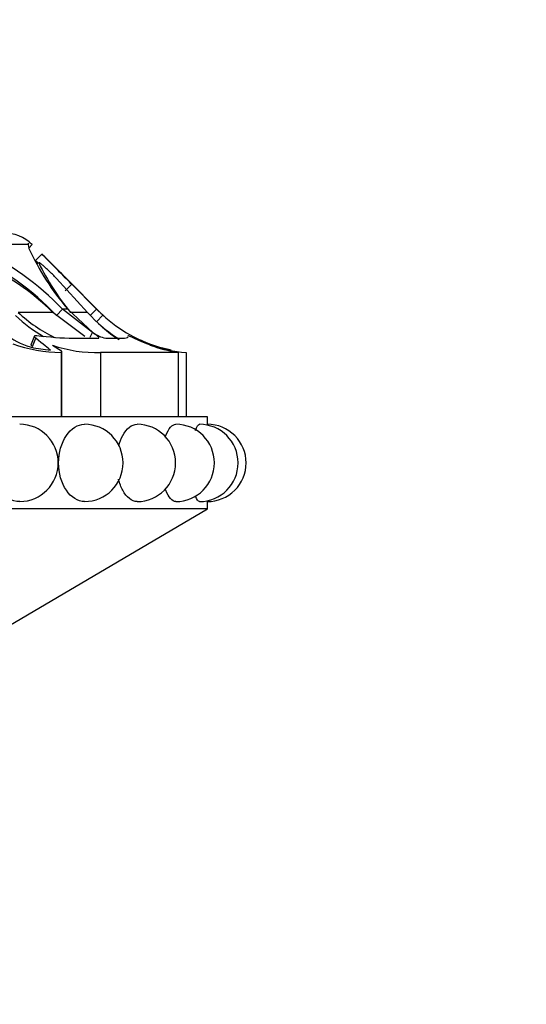
# Model space of a CAD drawing. Units: millimetres. Extents: x 0 to 1431, y 0 to 2532.
# Drawn here: x 1066 to 1094, y 2417 to 2471 of the extents above; entities that cross this region are included whole.
import ezdxf
from ezdxf import colors
from ezdxf.entities.mleader import LeaderData, LeaderLine
from ezdxf.math import Vec2, Vec3

# ---------------------------------------------------------------- set-up
doc = ezdxf.new("R2010")
doc.units = ezdxf.units.MM
doc.layers.add('DV2_Défaut', color=7, linetype='Continuous')
doc.layers.add('Défaut', color=7, linetype='Continuous')

# ---------------------------------------------------------------- blocks, each defined once
blk = doc.blocks.new('_DOT')
at = {"color": 0}
blk.add_line((0, 0), (-1, 0), dxfattribs=at)
at = {"color": 0, "const_width": 0.333}
blk.add_lwpolyline([(-0.1665, 0, 1), (0.1665, 0, 1)], format="xyb", close=True, dxfattribs=at)
blk = doc.blocks.new('SE1')
at = {"layer": 'DV2_Défaut', "color": 7, "linetype": 'Continuous'}
for p, q in [((1066.707, 2458.593), (1063.198, 2458.593)), ((1066.707, 2458.593), (1066.742, 2458.385)), ((1066.739, 2458.403), (1066.923, 2458.593)), ((1067.097, 2457.726), (1067.446, 2458.083)), ((1069.931, 2454.911), (1068.239, 2456.757)), ((1068.721, 2456.089), (1069.075, 2456.441)), ((1068.95, 2456.585), (1070.435, 2455.085)), ((1070.435, 2455.085), (1068.95, 2456.585)), ((1070.424, 2455.085), (1069.075, 2456.441)), ((1068.044, 2454.911), (1066.159, 2454.911)), ((1069.791, 2453.607), (1068.044, 2454.911)), ((1068.239, 2454.736), (1068.568, 2455.085)), ((1070.2, 2453.809), (1068.568, 2455.085)), ((1068.861, 2455.085), (1068.568, 2455.085)), ((1068.861, 2455.085), (1070.22, 2453.809)), ((1069.931, 2454.911), (1068.996, 2454.911)), ((1070.066, 2454.736), (1070.424, 2455.085)), ((1070.419, 2454.396), (1070.756, 2454.765)), ((1070.435, 2455.085), (1070.424, 2455.085)), ((1070.756, 2454.765), (1070.424, 2455.085)), ((1070.435, 2455.085), (1070.651, 2454.872)), ((1070.512, 2455.009), (1070.435, 2455.085)), ((1067.042, 2453.628), (1066.858, 2453.189)), ((1070.066, 2453.566), (1070.2, 2453.809)), ((1066.941, 2453.061), (1067.113, 2453.51)), ((1069.19, 2453.51), (1070.509, 2453.51)), ((1070.918, 2453.51), (1071.808, 2453.51)), ((1067.001, 2452.986), (1067.917, 2452.85)), ((1068.496, 2452.73), (1068.496, 2449.23)), ((1068.529, 2449.23), (1068.529, 2452.766)), ((1074.852, 2452.73), (1070.637, 2452.73)), ((1070.637, 2452.73), (1070.637, 2449.23)), ((1074.479, 2452.85), (1073.954, 2452.986)), ((1074.852, 2452.73), (1074.852, 2449.23)), ((1074.886, 2449.23), (1074.886, 2452.736)), ((1075.297, 2452.73), (1075.297, 2449.23)), ((1076.453, 2449.23), (1019.253, 2449.23)), ((1076.453, 2448.83), (1076.453, 2449.23)), ((1076.453, 2444.23), (1076.453, 2444.63)), ((1076.453, 2444.23), (1019.253, 2444.23)), ((1064.255, 2437.055), (1076.453, 2444.23))]:
    blk.add_line(p, q, dxfattribs=at)
for centre, radius, start, end in [((1065.353, 2456.974), 2.255, 45.8904, 90), ((1057.433, 2444.388), 15.441, 43.853, 65.0114), ((1079.705, 2464.377), 14.281, 204.8081, 220.5924), ((1057.619, 2444.789), 14.551, 43.1278, 65.4514), ((946.786, 2334.756), 172.536, 45.38931, 45.62659), ((1163.359, 2551.571), 133.938, 224.26656, 225.25568), ((1059.035, 2445.839), 12.785, 45.2008, 66.8797), ((1156.992, 2545.271), 125.48, 224.24135, 224.3385), ((1080.506, 2464.187), 14.783, 206.4738, 218.8657), ((1218.964, 2607.145), 212.538, 224.72431, 225.10406), ((1067.971, 2456.936), 4.068, 212.2483, 256.2041), ((1071.773, 2460.838), 8.392, 226.6485, 239.6488), ((1071.762, 2460.901), 8.202, 226.9119, 243.7718), ((1076.124, 2460.346), 8.24, 221.2757, 237.0918), ((1076.12, 2460.628), 7.94, 226.472, 230.0461), ((1076.12, 2460.628), 7.94, 226.4645, 230.0523), ((1076.159, 2460.712), 8.035, 227.7438, 254.0735), ((1076.142, 2460.68), 8.499, 228.6203, 238.0253), ((1069.353, 2469.499), 15.99, 262.1675, 269.4179), ((1071.307, 2455.379), 1.909, 235.3237, 258.2596), ((1068.639, 2461.169), 8.441, 250.8093, 269.0339), ((1070.416, 2459.999), 7.273, 250.778, 271.7419), ((1075.991, 2460.883), 8.174, 244.4295, 259.3397), ((1076.12, 2460.628), 7.94, 243.9079, 246.2852), ((1076.12, 2460.628), 7.94, 243.9079, 246.2852), ((1076.099, 2460.595), 7.901, 248.0984, 249.6117), ((1076.012, 2461.274), 8.575, 251.7365, 265.2195), ((1076.266, 2461.383), 8.76, 250.3788, 260.7097), ((1076.266, 2461.383), 8.76, 260.7228, 260.9378), ((1066.236, 2446.73), 2.1, 0, 89.8532), ((1069.762, 2446.73), 2.1, 0, 89.8978), ((1072.621, 2446.73), 2.1, 0, 89.9216), ((1074.728, 2446.73), 2.1, 0, 89.9354), ((1076.018, 2446.73), 2.1, 0, 89.9437), ((1076.453, 2446.73), 2.1, 0, 90.0119), ((1066.236, 2446.73), 2.1, 270.3006, 0), ((1069.762, 2446.73), 2.1, 270.1831, 0), ((1072.621, 2446.73), 2.1, 270.1134, 0), ((1074.728, 2446.73), 2.1, 270.0686, 0), ((1076.018, 2446.73), 2.1, 270.0375, 0), ((1076.453, 2446.73), 2.1, 269.8993, 0)]:
    blk.add_arc(centre, radius, start, end, dxfattribs=at)
for points in [[(1066.724, 2458.679), (1066.711, 2458.663), (1066.706, 2458.634), (1066.707, 2458.593)], [(1066.71, 2458.593), (1066.708, 2458.633), (1066.714, 2458.661), (1066.726, 2458.678)], [(1066.923, 2458.593), (1066.852, 2458.662), (1066.796, 2458.697), (1066.76, 2458.697)], [(1067.113, 2453.51), (1067.002, 2453.601), (1067.012, 2453.679), (1067.174, 2453.658)], [(1071.808, 2453.51), (1072.004, 2453.51), (1072.112, 2453.534), (1072.136, 2453.586)], [(1072.126, 2453.658), (1072.114, 2453.679), (1072.273, 2453.601), (1072.463, 2453.51)], [(1067.917, 2452.85), (1067.813, 2452.97), (1067.524, 2453.172), (1067.113, 2453.51)], [(1068.529, 2452.763), (1068.529, 2452.749), (1068.518, 2452.738), (1068.496, 2452.73)]]:
    blk.add_open_spline(points, degree=3, dxfattribs=at)
for points, knots in [([(1068.239, 2456.757), (1068.215, 2456.782), (1068.168, 2456.831), (1068.094, 2456.907), (1068.018, 2456.983), (1067.915, 2457.086), (1067.785, 2457.211), (1067.629, 2457.355), (1067.485, 2457.483), (1067.373, 2457.571), (1067.303, 2457.616), (1067.269, 2457.626), (1067.272, 2457.607), (1067.274, 2457.597)], [0, 0, 0, 0, 0.062521, 0.124651, 0.186828, 0.249479, 0.376905, 0.498065, 0.629175, 0.748129, 0.834375, 0.91566, 1, 1, 1, 1]), ([(1070.509, 2453.51), (1070.54, 2453.51), (1070.555, 2453.517), (1070.551, 2453.547), (1070.53, 2453.572), (1070.434, 2453.658), (1070.334, 2453.726), (1070.2, 2453.809)], [0, 0, 0, 0, 0.25, 0.25, 0.5, 0.5, 1, 1, 1, 1]), ([(1066.941, 2453.061), (1066.929, 2453.071), (1066.907, 2453.09), (1066.882, 2453.118), (1066.864, 2453.143), (1066.855, 2453.165), (1066.855, 2453.18), (1066.857, 2453.188), (1066.857, 2453.19)], [0, 0, 0, 0, 0.202507, 0.395585, 0.582357, 0.76625, 0.950848, 1, 1, 1, 1]), ([(1068.021, 2453.132), (1068.222, 2453.005), (1068.369, 2452.915), (1068.491, 2452.822), (1068.515, 2452.798), (1068.525, 2452.779)], [0, 0, 0, 0, 0.683955, 0.683955, 1, 1, 1, 1]), ([(1068.354, 2446.73), (1068.354, 2447.285), (1068.514, 2447.827), (1069.042, 2448.602), (1069.409, 2448.829), (1069.762, 2448.83), (1069.762, 2448.83), (1069.763, 2448.83)], [0, 0, 0, 0, 0.499484, 0.499484, 0.998967, 0.998967, 1, 1, 1, 1]), ([(1071.624, 2447.646), (1071.681, 2447.856), (1071.756, 2448.05), (1072.056, 2448.602), (1072.347, 2448.829), (1072.621, 2448.83), (1072.621, 2448.83), (1072.622, 2448.83)], [0, 0, 0, 0, 0.298378, 0.298378, 0.998874, 0.998874, 1, 1, 1, 1]), ([(1074.155, 2448.137), (1074.165, 2448.163), (1074.174, 2448.189), (1074.335, 2448.602), (1074.54, 2448.829), (1074.728, 2448.83), (1074.728, 2448.83), (1074.728, 2448.83)], [0, 0, 0, 0, 0.061273, 0.061273, 0.99872, 0.99872, 1, 1, 1, 1]), ([(1075.798, 2448.491), (1075.869, 2448.708), (1075.948, 2448.829), (1076.018, 2448.83), (1076.018, 2448.83), (1076.018, 2448.83)], [0, 0, 0, 0, 0.9983097, 0.9983097, 1, 1, 1, 1]), ([(1066.247, 2444.63), (1066.244, 2444.63), (1066.241, 2444.63), (1065.813, 2444.629), (1065.385, 2444.856), (1064.766, 2445.631), (1064.579, 2446.175), (1064.579, 2446.73)], [0, 0, 0, 0, 0.003544, 0.003544, 0.501772, 0.501772, 1, 1, 1, 1]), ([(1069.768, 2444.63), (1069.766, 2444.63), (1069.765, 2444.63), (1069.407, 2444.629), (1069.043, 2444.856), (1068.514, 2445.631), (1068.354, 2446.175), (1068.354, 2446.73)], [0, 0, 0, 0, 0.002303, 0.002303, 0.501152, 0.501152, 1, 1, 1, 1]), ([(1072.625, 2444.63), (1072.624, 2444.63), (1072.623, 2444.63), (1072.345, 2444.629), (1072.057, 2444.856), (1071.751, 2445.418), (1071.673, 2445.623), (1071.615, 2445.847)], [0, 0, 0, 0, 0.002187, 0.002187, 0.690587, 0.690587, 1, 1, 1, 1]), ([(1074.73, 2444.63), (1074.73, 2444.63), (1074.729, 2444.63), (1074.539, 2444.629), (1074.336, 2444.856), (1074.175, 2445.268), (1074.166, 2445.292), (1074.157, 2445.318)], [0, 0, 0, 0, 0.002157, 0.002157, 0.941352, 0.941352, 1, 1, 1, 1]), ([(1076.019, 2444.63), (1076.019, 2444.63), (1076.019, 2444.63), (1075.952, 2444.629), (1075.879, 2444.737), (1075.81, 2444.93)], [0, 0, 0, 0, 0.002528, 0.002528, 1, 1, 1, 1])]:
    blk.add_open_spline(points, degree=3, knots=knots, dxfattribs=at)

msp = doc.modelspace()

# ---------------------------------------------------------------- block references
at = {"layer": 'Défaut'}
msp.add_blockref('SE1', (0, 0), dxfattribs=at)

# ---------------------------------------------------------------- leaders
at = {"layer": 'Défaut', "color": 7, "linetype": 'Continuous'}
ml = msp.add_multileader_mtext('Standard', dxfattribs=at)
ml.set_content('{\\pxsm0.9;\\fSolid Edge ISO|b1||i0||c0|p34;\\W1.;22/10/2019\\P}', color=256)
ml.set_leader_properties()
ml.set_arrow_properties(name='DOT')
ml.build(insert=Vec2(0, 0))
ml.multileader.update_dxf_attribs({"leader_type": 0, "dogleg_length": 0, "arrow_head_size": 12})
ctx = ml.context
ctx.base_point, ctx.char_height, ctx.arrow_head_size, ctx.landing_gap_size = Vec3(1100.822, 2524.903), 12, 12, 4.2
notes = []
notes.append((ctx, [(0, (0, 0, 0), (0, 0), (1, 0), 1, [])]))
ctx.mtext.insert = Vec3(1102.822, 2531.023)
for ctx, leaders in notes:
    for number, flags, end, landing, length, lines in leaders:
        leader = LeaderData()
        leader.index, (leader.has_last_leader_line, leader.has_dogleg_vector, leader.attachment_direction) = number, flags
        leader.last_leader_point, leader.dogleg_vector, leader.dogleg_length = Vec3(end), Vec3(landing), length
        for number, points, colour, breaks in lines:
            line = LeaderLine()
            line.index, line.vertices, line.color, line.breaks = number, Vec3.list(points), colors.encode_raw_color(colour), breaks
            leader.lines.append(line)
        ctx.leaders.append(leader)

doc.saveas('drawing.dxf')
